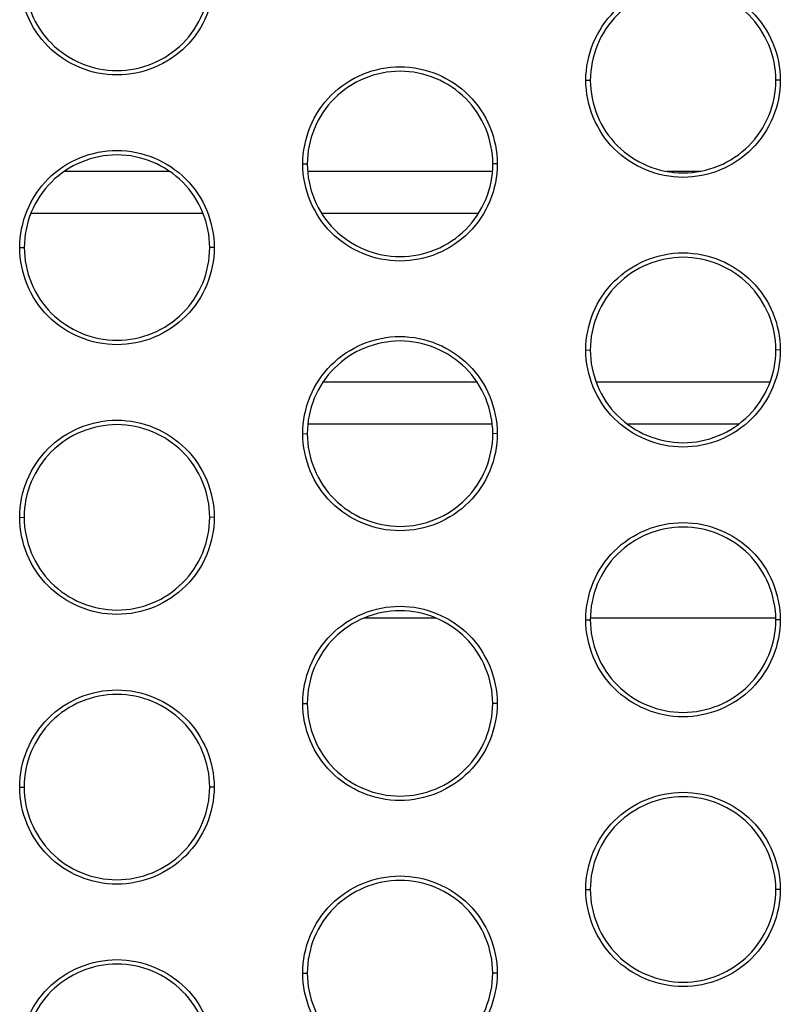
# Model space of a CAD drawing. Units: millimetres. Extents: x -133404 to 19915, y -25149 to -4218.
# Drawn here: x -66378 to -66369, y -9543 to -9532 of the extents above; entities that cross this region are included whole.
import ezdxf

# ---------------------------------------------------------------- set-up
doc = ezdxf.new("R2010")
doc.units = ezdxf.units.MM
doc.header["$LTSCALE"] = 65.395
doc.layers.add('ALDOUS', color=7, linetype='CONTINUOUS')

msp = doc.modelspace()

# ---------------------------------------------------------------- linework, layer by layer
at = {"layer": 'ALDOUS', "color": 7, "linetype": 'Continuous'}
for p, q in [((-66371.68907, -9532.37402), (-66371.63608, -9532.37445)), ((-66371.68907, -9532.37402), (-66371.63608, -9532.37445)), ((-66369.38355, -9532.374), (-66369.43607, -9532.37443)), ((-66369.38355, -9532.374), (-66369.43607, -9532.37443)), ((-66375.04537, -9533.36663), (-66374.99237, -9533.36707)), ((-66375.04537, -9533.36663), (-66374.99237, -9533.36707)), ((-66372.73984, -9533.36662), (-66372.79236, -9533.36705)), ((-66372.73984, -9533.36662), (-66372.79236, -9533.36705)), ((-66377.86958, -9533.45368), (-66376.62958, -9533.45368)), ((-66377.86958, -9533.45368), (-66376.62958, -9533.45368)), ((-66374.98635, -9533.45368), (-66372.79876, -9533.45368)), ((-66374.98635, -9533.45368), (-66372.79876, -9533.45368)), ((-66370.73374, -9533.45368), (-66370.32737, -9533.45368)), ((-66370.73374, -9533.45368), (-66370.32737, -9533.45368)), ((-66376.22886, -9533.95368), (-66378.27043, -9533.95368)), ((-66376.22886, -9533.95368), (-66378.27043, -9533.95368)), ((-66372.96424, -9533.95368), (-66374.81991, -9533.95368)), ((-66372.96424, -9533.95368), (-66374.81991, -9533.95368)), ((-66378.40167, -9534.35925), (-66378.34867, -9534.35968)), ((-66378.40167, -9534.35925), (-66378.34867, -9534.35968)), ((-66376.09614, -9534.35923), (-66376.14866, -9534.35966)), ((-66376.09614, -9534.35923), (-66376.14866, -9534.35966)), ((-66371.68944, -9535.57402), (-66371.63645, -9535.57445)), ((-66371.68944, -9535.57402), (-66371.63645, -9535.57445)), ((-66369.38392, -9535.574), (-66369.43644, -9535.57443)), ((-66369.38392, -9535.574), (-66369.43644, -9535.57443)), ((-66374.80394, -9535.95368), (-66372.98348, -9535.95368)), ((-66374.80394, -9535.95368), (-66372.98348, -9535.95368)), ((-66371.56546, -9535.95368), (-66369.50581, -9535.95368)), ((-66371.56546, -9535.95368), (-66369.50581, -9535.95368)), ((-66372.80064, -9536.45368), (-66374.98438, -9536.45368)), ((-66372.80064, -9536.45368), (-66374.98438, -9536.45368)), ((-66369.87955, -9536.45368), (-66371.19472, -9536.45368)), ((-66369.87955, -9536.45368), (-66371.19472, -9536.45368)), ((-66375.04574, -9536.56663), (-66374.99274, -9536.56707)), ((-66375.04574, -9536.56663), (-66374.99274, -9536.56707)), ((-66372.74022, -9536.56661), (-66372.79273, -9536.56705)), ((-66372.74022, -9536.56661), (-66372.79273, -9536.56705)), ((-66378.40204, -9537.55925), (-66378.34904, -9537.55968)), ((-66378.40204, -9537.55925), (-66378.34904, -9537.55968)), ((-66376.09651, -9537.55923), (-66376.14903, -9537.55966)), ((-66376.09651, -9537.55923), (-66376.14903, -9537.55966)), ((-66374.31277, -9538.75368), (-66373.47367, -9538.75368)), ((-66374.31277, -9538.75368), (-66373.47367, -9538.75368)), ((-66371.68981, -9538.77402), (-66371.63682, -9538.77445)), ((-66371.68981, -9538.77402), (-66371.63682, -9538.77445)), ((-66371.63682, -9538.75368), (-66369.43681, -9538.75368)), ((-66371.63682, -9538.75368), (-66369.43681, -9538.75368)), ((-66369.38429, -9538.774), (-66369.43681, -9538.77443)), ((-66369.38429, -9538.774), (-66369.43681, -9538.77443)), ((-66375.04611, -9539.76663), (-66374.99311, -9539.76707)), ((-66375.04611, -9539.76663), (-66374.99311, -9539.76707)), ((-66372.74059, -9539.76661), (-66372.7931, -9539.76705)), ((-66372.74059, -9539.76661), (-66372.7931, -9539.76705)), ((-66378.40241, -9540.75925), (-66378.34941, -9540.75968)), ((-66378.40241, -9540.75925), (-66378.34941, -9540.75968)), ((-66376.09688, -9540.75923), (-66376.1494, -9540.75966)), ((-66376.09688, -9540.75923), (-66376.1494, -9540.75966)), ((-66371.68974, -9541.97401), (-66371.63675, -9541.97445)), ((-66371.68974, -9541.97401), (-66371.63675, -9541.97445)), ((-66369.38422, -9541.974), (-66369.43674, -9541.97443)), ((-66369.38422, -9541.974), (-66369.43674, -9541.97443)), ((-66375.04604, -9542.96663), (-66374.99304, -9542.96707)), ((-66375.04604, -9542.96663), (-66374.99304, -9542.96707)), ((-66372.74051, -9542.96661), (-66372.79303, -9542.96705)), ((-66372.74051, -9542.96661), (-66372.79303, -9542.96705))]:
    msp.add_line(p, q, dxfattribs=at)
for points, knots in [([(-66376.09577, -9531.15923), (-66376.09577, -9531.30891), (-66376.15634, -9531.61144), (-66376.41148, -9531.99546), (-66376.7965, -9532.25083), (-66377.2496, -9532.34225), (-66377.70203, -9532.24979), (-66378.0861, -9531.99442), (-66378.33982, -9531.61065), (-66378.40129, -9531.30881), (-66378.4013, -9531.15925)], [0, 0, 0, 0, 0.12484721, 0.24985078, 0.37509352, 0.50038718, 0.62556384, 0.75051473, 0.8752491, 1, 1, 1, 1]), ([(-66376.09577, -9531.15923), (-66376.09577, -9531.30891), (-66376.15634, -9531.61144), (-66376.41148, -9531.99546), (-66376.7965, -9532.25083), (-66377.2496, -9532.34225), (-66377.70203, -9532.24979), (-66378.0861, -9531.99442), (-66378.33982, -9531.61065), (-66378.40129, -9531.30881), (-66378.4013, -9531.15925)], [0, 0, 0, 0, 0.12484721, 0.24985078, 0.37509352, 0.50038718, 0.62556384, 0.75051473, 0.8752491, 1, 1, 1, 1]), ([(-66378.3483, -9531.15968), (-66378.3483, -9531.30239), (-66378.28963, -9531.59041), (-66378.04757, -9531.95663), (-66377.68107, -9532.20029), (-66377.24936, -9532.28854), (-66376.81698, -9532.20133), (-66376.44957, -9531.95765), (-66376.20609, -9531.59119), (-66376.14829, -9531.30249), (-66376.14829, -9531.15966)], [0, 0, 0, 0, 0.12474718, 0.24947597, 0.37442382, 0.49959911, 0.62489209, 0.75013921, 0.87514983, 1, 1, 1, 1]), ([(-66378.3483, -9531.15968), (-66378.3483, -9531.30239), (-66378.28963, -9531.59041), (-66378.04757, -9531.95663), (-66377.68107, -9532.20029), (-66377.24936, -9532.28854), (-66376.81698, -9532.20133), (-66376.44957, -9531.95765), (-66376.20609, -9531.59119), (-66376.14829, -9531.30249), (-66376.14829, -9531.15966)], [0, 0, 0, 0, 0.12474718, 0.24947597, 0.37442382, 0.49959911, 0.62489209, 0.75013921, 0.87514983, 1, 1, 1, 1]), ([(-66371.68907, -9532.37402), (-66371.68907, -9532.22434), (-66371.62864, -9531.92178), (-66371.37335, -9531.53785), (-66370.98843, -9531.2824), (-66370.53532, -9531.191), (-66370.0829, -9531.28343), (-66369.69877, -9531.53877), (-66369.44516, -9531.92261), (-66369.38355, -9532.22443), (-66369.38355, -9532.374)], [0, 0, 0, 0, 0.12484587, 0.2498464, 0.37508435, 0.50037424, 0.6255499, 0.75050415, 0.87524356, 1, 1, 1, 1]), ([(-66371.68907, -9532.37402), (-66371.68907, -9532.22434), (-66371.62864, -9531.92178), (-66371.37335, -9531.53785), (-66370.98843, -9531.2824), (-66370.53532, -9531.191), (-66370.0829, -9531.28343), (-66369.69877, -9531.53877), (-66369.44516, -9531.92261), (-66369.38355, -9532.22443), (-66369.38355, -9532.374)], [0, 0, 0, 0, 0.12484587, 0.2498464, 0.37508435, 0.50037424, 0.6255499, 0.75050415, 0.87524356, 1, 1, 1, 1]), ([(-66369.43607, -9532.37443), (-66369.43607, -9532.23171), (-66369.49486, -9531.94372), (-66369.73681, -9531.57743), (-66370.10337, -9531.33381), (-66370.53507, -9531.24558), (-66370.96746, -9531.33277), (-66371.33479, -9531.57652), (-66371.57841, -9531.94289), (-66371.63608, -9532.23162), (-66371.63608, -9532.37445)], [0, 0, 0, 0, 0.12475093, 0.24948337, 0.37443471, 0.49960993, 0.6248998, 0.7501421, 0.87514974, 1, 1, 1, 1]), ([(-66369.43607, -9532.37443), (-66369.43607, -9532.23171), (-66369.49486, -9531.94372), (-66369.73681, -9531.57743), (-66370.10337, -9531.33381), (-66370.53507, -9531.24558), (-66370.96746, -9531.33277), (-66371.33479, -9531.57652), (-66371.57841, -9531.94289), (-66371.63608, -9532.23162), (-66371.63608, -9532.37445)], [0, 0, 0, 0, 0.12475093, 0.24948337, 0.37443471, 0.49960993, 0.6248998, 0.7501421, 0.87514974, 1, 1, 1, 1]), ([(-66375.04537, -9533.36663), (-66375.04537, -9533.21696), (-66374.98494, -9532.91439), (-66374.72965, -9532.53046), (-66374.34472, -9532.27501), (-66373.8916, -9532.18362), (-66373.43919, -9532.27605), (-66373.05506, -9532.53139), (-66372.80145, -9532.91523), (-66372.73985, -9533.21705), (-66372.73984, -9533.36662)], [0, 0, 0, 0, 0.12484566, 0.24984737, 0.37508732, 0.50037881, 0.62555459, 0.75050757, 0.87524508, 1, 1, 1, 1]), ([(-66375.04537, -9533.36663), (-66375.04537, -9533.21696), (-66374.98494, -9532.91439), (-66374.72965, -9532.53046), (-66374.34472, -9532.27501), (-66373.8916, -9532.18362), (-66373.43919, -9532.27605), (-66373.05506, -9532.53139), (-66372.80145, -9532.91523), (-66372.73985, -9533.21705), (-66372.73984, -9533.36662)], [0, 0, 0, 0, 0.12484566, 0.24984737, 0.37508732, 0.50037881, 0.62555459, 0.75050757, 0.87524508, 1, 1, 1, 1]), ([(-66372.79236, -9533.36705), (-66372.79236, -9533.22433), (-66372.85116, -9532.93635), (-66373.0931, -9532.57006), (-66373.45966, -9532.32643), (-66373.89135, -9532.2382), (-66374.32375, -9532.32538), (-66374.69108, -9532.56913), (-66374.9347, -9532.9355), (-66374.99238, -9533.22424), (-66374.99237, -9533.36707)], [0, 0, 0, 0, 0.12474938, 0.24947996, 0.37443007, 0.4996054, 0.62489683, 0.75014111, 0.87514995, 1, 1, 1, 1]), ([(-66372.79236, -9533.36705), (-66372.79236, -9533.22433), (-66372.85116, -9532.93635), (-66373.0931, -9532.57006), (-66373.45966, -9532.32643), (-66373.89135, -9532.2382), (-66374.32375, -9532.32538), (-66374.69108, -9532.56913), (-66374.9347, -9532.9355), (-66374.99238, -9533.22424), (-66374.99237, -9533.36707)], [0, 0, 0, 0, 0.12474938, 0.24947996, 0.37443007, 0.4996054, 0.62489683, 0.75014111, 0.87514995, 1, 1, 1, 1]), ([(-66369.38355, -9532.374), (-66369.38355, -9532.52367), (-66369.44398, -9532.82624), (-66369.69927, -9533.21017), (-66370.08419, -9533.46561), (-66370.53731, -9533.55701), (-66370.98973, -9533.46457), (-66371.37386, -9533.20924), (-66371.62746, -9532.8254), (-66371.68906, -9532.52358), (-66371.68907, -9532.37402)], [0, 0, 0, 0, 0.12484761, 0.24984858, 0.37508685, 0.50037748, 0.62555377, 0.75050786, 0.87524574, 1, 1, 1, 1]), ([(-66369.38355, -9532.374), (-66369.38355, -9532.52367), (-66369.44398, -9532.82624), (-66369.69927, -9533.21017), (-66370.08419, -9533.46561), (-66370.53731, -9533.55701), (-66370.98973, -9533.46457), (-66371.37386, -9533.20924), (-66371.62746, -9532.8254), (-66371.68906, -9532.52358), (-66371.68907, -9532.37402)], [0, 0, 0, 0, 0.12484761, 0.24984858, 0.37508685, 0.50037748, 0.62555377, 0.75050786, 0.87524574, 1, 1, 1, 1]), ([(-66371.63608, -9532.37445), (-66371.63607, -9532.51716), (-66371.57728, -9532.80515), (-66371.33534, -9533.17145), (-66370.96877, -9533.41508), (-66370.53708, -9533.50331), (-66370.10469, -9533.41612), (-66369.73736, -9533.17236), (-66369.49374, -9532.80599), (-66369.43606, -9532.51726), (-66369.43607, -9532.37443)], [0, 0, 0, 0, 0.12475042, 0.24948288, 0.37443411, 0.49960898, 0.62489878, 0.75014132, 0.87514938, 1, 1, 1, 1]), ([(-66371.63608, -9532.37445), (-66371.63607, -9532.51716), (-66371.57728, -9532.80515), (-66371.33534, -9533.17145), (-66370.96877, -9533.41508), (-66370.53708, -9533.50331), (-66370.10469, -9533.41612), (-66369.73736, -9533.17236), (-66369.49374, -9532.80599), (-66369.43606, -9532.51726), (-66369.43607, -9532.37443)], [0, 0, 0, 0, 0.12475042, 0.24948288, 0.37443411, 0.49960898, 0.62489878, 0.75014132, 0.87514938, 1, 1, 1, 1]), ([(-66378.40167, -9534.35925), (-66378.40167, -9534.20958), (-66378.34124, -9533.90701), (-66378.08594, -9533.52308), (-66377.70101, -9533.26762), (-66377.24788, -9533.17623), (-66376.79547, -9533.26867), (-66376.41135, -9533.52402), (-66376.15775, -9533.90785), (-66376.09614, -9534.20967), (-66376.09614, -9534.35923)], [0, 0, 0, 0, 0.12484524, 0.24984787, 0.37508962, 0.5003827, 0.62555881, 0.75051081, 0.87524662, 1, 1, 1, 1]), ([(-66378.40167, -9534.35925), (-66378.40167, -9534.20958), (-66378.34124, -9533.90701), (-66378.08594, -9533.52308), (-66377.70101, -9533.26762), (-66377.24788, -9533.17623), (-66376.79547, -9533.26867), (-66376.41135, -9533.52402), (-66376.15775, -9533.90785), (-66376.09614, -9534.20967), (-66376.09614, -9534.35923)], [0, 0, 0, 0, 0.12484524, 0.24984787, 0.37508962, 0.5003827, 0.62555881, 0.75051081, 0.87524662, 1, 1, 1, 1]), ([(-66376.14866, -9534.35966), (-66376.14866, -9534.21695), (-66376.20745, -9533.92897), (-66376.44939, -9533.56269), (-66376.81594, -9533.31905), (-66377.24764, -9533.23081), (-66377.68004, -9533.31799), (-66378.04738, -9533.56174), (-66378.291, -9533.92812), (-66378.34867, -9534.21685), (-66378.34867, -9534.35968)], [0, 0, 0, 0, 0.12474781, 0.24947674, 0.37442591, 0.49960156, 0.62489452, 0.75014059, 0.87515037, 1, 1, 1, 1]), ([(-66376.14866, -9534.35966), (-66376.14866, -9534.21695), (-66376.20745, -9533.92897), (-66376.44939, -9533.56269), (-66376.81594, -9533.31905), (-66377.24764, -9533.23081), (-66377.68004, -9533.31799), (-66378.04738, -9533.56174), (-66378.291, -9533.92812), (-66378.34867, -9534.21685), (-66378.34867, -9534.35968)], [0, 0, 0, 0, 0.12474781, 0.24947674, 0.37442591, 0.49960156, 0.62489452, 0.75014059, 0.87515037, 1, 1, 1, 1]), ([(-66372.73984, -9533.36662), (-66372.73984, -9533.51629), (-66372.80028, -9533.81886), (-66373.05557, -9534.20279), (-66373.4405, -9534.45824), (-66373.89362, -9534.54963), (-66374.34604, -9534.45718), (-66374.73017, -9534.20185), (-66374.98376, -9533.81801), (-66375.04536, -9533.51619), (-66375.04537, -9533.36663)], [0, 0, 0, 0, 0.12484735, 0.24984953, 0.3750898, 0.50038196, 0.62555834, 0.75051122, 0.87524729, 1, 1, 1, 1]), ([(-66372.73984, -9533.36662), (-66372.73984, -9533.51629), (-66372.80028, -9533.81886), (-66373.05557, -9534.20279), (-66373.4405, -9534.45824), (-66373.89362, -9534.54963), (-66374.34604, -9534.45718), (-66374.73017, -9534.20185), (-66374.98376, -9533.81801), (-66375.04536, -9533.51619), (-66375.04537, -9533.36663)], [0, 0, 0, 0, 0.12484735, 0.24984953, 0.3750898, 0.50038196, 0.62555834, 0.75051122, 0.87524729, 1, 1, 1, 1]), ([(-66374.99237, -9533.36707), (-66374.99237, -9533.50978), (-66374.93358, -9533.79776), (-66374.69164, -9534.16405), (-66374.32508, -9534.40769), (-66373.89339, -9534.49592), (-66373.46099, -9534.40874), (-66373.09366, -9534.16498), (-66372.85004, -9533.79861), (-66372.79236, -9533.50987), (-66372.79236, -9533.36705)], [0, 0, 0, 0, 0.12474891, 0.2494795, 0.37442948, 0.49960445, 0.62489584, 0.75014041, 0.87514965, 1, 1, 1, 1]), ([(-66374.99237, -9533.36707), (-66374.99237, -9533.50978), (-66374.93358, -9533.79776), (-66374.69164, -9534.16405), (-66374.32508, -9534.40769), (-66373.89339, -9534.49592), (-66373.46099, -9534.40874), (-66373.09366, -9534.16498), (-66372.85004, -9533.79861), (-66372.79236, -9533.50987), (-66372.79236, -9533.36705)], [0, 0, 0, 0, 0.12474891, 0.2494795, 0.37442948, 0.49960445, 0.62489584, 0.75014041, 0.87514965, 1, 1, 1, 1]), ([(-66376.09614, -9534.35923), (-66376.09614, -9534.50891), (-66376.15671, -9534.81144), (-66376.41185, -9535.19546), (-66376.79686, -9535.45083), (-66377.24996, -9535.54225), (-66377.70239, -9535.44979), (-66378.08647, -9535.19442), (-66378.34019, -9534.81065), (-66378.40166, -9534.50881), (-66378.40167, -9534.35925)], [0, 0, 0, 0, 0.12484651, 0.24984929, 0.37509141, 0.50038495, 0.62556228, 0.75051419, 0.87524918, 1, 1, 1, 1]), ([(-66376.09614, -9534.35923), (-66376.09614, -9534.50891), (-66376.15671, -9534.81144), (-66376.41185, -9535.19546), (-66376.79686, -9535.45083), (-66377.24996, -9535.54225), (-66377.70239, -9535.44979), (-66378.08647, -9535.19442), (-66378.34019, -9534.81065), (-66378.40166, -9534.50881), (-66378.40167, -9534.35925)], [0, 0, 0, 0, 0.12484651, 0.24984929, 0.37509141, 0.50038495, 0.62556228, 0.75051419, 0.87524918, 1, 1, 1, 1]), ([(-66378.34867, -9534.35968), (-66378.34867, -9534.50239), (-66378.29, -9534.79041), (-66378.04794, -9535.15663), (-66377.68144, -9535.40029), (-66377.24973, -9535.48854), (-66376.81735, -9535.40133), (-66376.44994, -9535.15764), (-66376.20646, -9534.79119), (-66376.14866, -9534.50249), (-66376.14866, -9534.35966)], [0, 0, 0, 0, 0.1247471, 0.24947651, 0.37442537, 0.49960134, 0.62489419, 0.7501407, 0.87515054, 1, 1, 1, 1]), ([(-66378.34867, -9534.35968), (-66378.34867, -9534.50239), (-66378.29, -9534.79041), (-66378.04794, -9535.15663), (-66377.68144, -9535.40029), (-66377.24973, -9535.48854), (-66376.81735, -9535.40133), (-66376.44994, -9535.15764), (-66376.20646, -9534.79119), (-66376.14866, -9534.50249), (-66376.14866, -9534.35966)], [0, 0, 0, 0, 0.1247471, 0.24947651, 0.37442537, 0.49960134, 0.62489419, 0.7501407, 0.87515054, 1, 1, 1, 1]), ([(-66371.68944, -9535.57402), (-66371.68944, -9535.42434), (-66371.62901, -9535.12178), (-66371.37372, -9534.73786), (-66370.98881, -9534.4824), (-66370.5357, -9534.391), (-66370.08328, -9534.48343), (-66369.69914, -9534.73877), (-66369.44553, -9535.12261), (-66369.38392, -9535.42443), (-66369.38392, -9535.574)], [0, 0, 0, 0, 0.12484522, 0.24984501, 0.37508239, 0.50037216, 0.62554845, 0.75050364, 0.87524364, 1, 1, 1, 1]), ([(-66371.68944, -9535.57402), (-66371.68944, -9535.42434), (-66371.62901, -9535.12178), (-66371.37372, -9534.73786), (-66370.98881, -9534.4824), (-66370.5357, -9534.391), (-66370.08328, -9534.48343), (-66369.69914, -9534.73877), (-66369.44553, -9535.12261), (-66369.38392, -9535.42443), (-66369.38392, -9535.574)], [0, 0, 0, 0, 0.12484522, 0.24984501, 0.37508239, 0.50037216, 0.62554845, 0.75050364, 0.87524364, 1, 1, 1, 1]), ([(-66369.43644, -9535.57443), (-66369.43644, -9535.43171), (-66369.49523, -9535.14372), (-66369.73718, -9534.77743), (-66370.10375, -9534.53381), (-66370.53545, -9534.44558), (-66370.96784, -9534.53277), (-66371.33516, -9534.77652), (-66371.57878, -9535.14289), (-66371.63645, -9535.43162), (-66371.63645, -9535.57445)], [0, 0, 0, 0, 0.12475085, 0.24948388, 0.37443617, 0.49961202, 0.62490176, 0.75014348, 0.87515039, 1, 1, 1, 1]), ([(-66369.43644, -9535.57443), (-66369.43644, -9535.43171), (-66369.49523, -9535.14372), (-66369.73718, -9534.77743), (-66370.10375, -9534.53381), (-66370.53545, -9534.44558), (-66370.96784, -9534.53277), (-66371.33516, -9534.77652), (-66371.57878, -9535.14289), (-66371.63645, -9535.43162), (-66371.63645, -9535.57445)], [0, 0, 0, 0, 0.12475085, 0.24948388, 0.37443617, 0.49961202, 0.62490176, 0.75014348, 0.87515039, 1, 1, 1, 1]), ([(-66375.04574, -9536.56663), (-66375.04574, -9536.41696), (-66374.98531, -9536.11439), (-66374.73002, -9535.73047), (-66374.3451, -9535.47501), (-66373.89198, -9535.38362), (-66373.43956, -9535.47605), (-66373.05543, -9535.73139), (-66372.80182, -9536.11523), (-66372.74022, -9536.41705), (-66372.74022, -9536.56661)], [0, 0, 0, 0, 0.12484498, 0.24984592, 0.37508527, 0.50037666, 0.62555309, 0.75050704, 0.87524516, 1, 1, 1, 1]), ([(-66375.04574, -9536.56663), (-66375.04574, -9536.41696), (-66374.98531, -9536.11439), (-66374.73002, -9535.73047), (-66374.3451, -9535.47501), (-66373.89198, -9535.38362), (-66373.43956, -9535.47605), (-66373.05543, -9535.73139), (-66372.80182, -9536.11523), (-66372.74022, -9536.41705), (-66372.74022, -9536.56661)], [0, 0, 0, 0, 0.12484498, 0.24984592, 0.37508527, 0.50037666, 0.62555309, 0.75050704, 0.87524516, 1, 1, 1, 1]), ([(-66372.79273, -9536.56705), (-66372.79274, -9536.42433), (-66372.85153, -9536.13634), (-66373.09347, -9535.77006), (-66373.46003, -9535.52643), (-66373.89173, -9535.4382), (-66374.32413, -9535.52538), (-66374.69146, -9535.76913), (-66374.93508, -9536.13551), (-66374.99275, -9536.42424), (-66374.99274, -9536.56706)], [0, 0, 0, 0, 0.1247493, 0.24948049, 0.37443158, 0.49960757, 0.62489887, 0.75014255, 0.87515062, 1, 1, 1, 1]), ([(-66372.79273, -9536.56705), (-66372.79274, -9536.42433), (-66372.85153, -9536.13634), (-66373.09347, -9535.77006), (-66373.46003, -9535.52643), (-66373.89173, -9535.4382), (-66374.32413, -9535.52538), (-66374.69146, -9535.76913), (-66374.93508, -9536.13551), (-66374.99275, -9536.42424), (-66374.99274, -9536.56706)], [0, 0, 0, 0, 0.1247493, 0.24948049, 0.37443158, 0.49960757, 0.62489887, 0.75014255, 0.87515062, 1, 1, 1, 1]), ([(-66369.38392, -9535.574), (-66369.38392, -9535.72367), (-66369.44435, -9536.02624), (-66369.69964, -9536.41017), (-66370.08456, -9536.66561), (-66370.53767, -9536.75701), (-66370.99009, -9536.66457), (-66371.37423, -9536.40924), (-66371.62783, -9536.0254), (-66371.68944, -9535.72358), (-66371.68944, -9535.57402)], [0, 0, 0, 0, 0.12484695, 0.24984718, 0.37508489, 0.50037539, 0.62555231, 0.75050734, 0.87524582, 1, 1, 1, 1]), ([(-66369.38392, -9535.574), (-66369.38392, -9535.72367), (-66369.44435, -9536.02624), (-66369.69964, -9536.41017), (-66370.08456, -9536.66561), (-66370.53767, -9536.75701), (-66370.99009, -9536.66457), (-66371.37423, -9536.40924), (-66371.62783, -9536.0254), (-66371.68944, -9535.72358), (-66371.68944, -9535.57402)], [0, 0, 0, 0, 0.12484695, 0.24984718, 0.37508489, 0.50037539, 0.62555231, 0.75050734, 0.87524582, 1, 1, 1, 1]), ([(-66371.63645, -9535.57445), (-66371.63645, -9535.71716), (-66371.57765, -9536.00515), (-66371.33571, -9536.37145), (-66370.96914, -9536.61508), (-66370.53744, -9536.70331), (-66370.10505, -9536.61611), (-66369.73773, -9536.37236), (-66369.49411, -9536.00599), (-66369.43643, -9535.71726), (-66369.43644, -9535.57443)], [0, 0, 0, 0, 0.12475035, 0.24948339, 0.37443557, 0.49961107, 0.62490074, 0.75014271, 0.87515003, 1, 1, 1, 1]), ([(-66371.63645, -9535.57445), (-66371.63645, -9535.71716), (-66371.57765, -9536.00515), (-66371.33571, -9536.37145), (-66370.96914, -9536.61508), (-66370.53744, -9536.70331), (-66370.10505, -9536.61611), (-66369.73773, -9536.37236), (-66369.49411, -9536.00599), (-66369.43643, -9535.71726), (-66369.43644, -9535.57443)], [0, 0, 0, 0, 0.12475035, 0.24948339, 0.37443557, 0.49961107, 0.62490074, 0.75014271, 0.87515003, 1, 1, 1, 1]), ([(-66378.40204, -9537.55925), (-66378.40204, -9537.40958), (-66378.34161, -9537.10701), (-66378.08632, -9536.72308), (-66377.70139, -9536.46762), (-66377.24826, -9536.37623), (-66376.79584, -9536.46867), (-66376.41172, -9536.72402), (-66376.15812, -9537.10785), (-66376.09652, -9537.40967), (-66376.09651, -9537.55923)], [0, 0, 0, 0, 0.12484453, 0.24984636, 0.3750875, 0.50038047, 0.62555726, 0.75051027, 0.8752467, 1, 1, 1, 1]), ([(-66378.40204, -9537.55925), (-66378.40204, -9537.40958), (-66378.34161, -9537.10701), (-66378.08632, -9536.72308), (-66377.70139, -9536.46762), (-66377.24826, -9536.37623), (-66376.79584, -9536.46867), (-66376.41172, -9536.72402), (-66376.15812, -9537.10785), (-66376.09652, -9537.40967), (-66376.09651, -9537.55923)], [0, 0, 0, 0, 0.12484453, 0.24984636, 0.3750875, 0.50038047, 0.62555726, 0.75051027, 0.8752467, 1, 1, 1, 1]), ([(-66376.14903, -9537.55966), (-66376.14903, -9537.41695), (-66376.20782, -9537.12897), (-66376.44976, -9536.76268), (-66376.81632, -9536.51905), (-66377.24801, -9536.43081), (-66377.68042, -9536.51799), (-66378.04775, -9536.76175), (-66378.29137, -9537.12812), (-66378.34904, -9537.41685), (-66378.34904, -9537.55968)], [0, 0, 0, 0, 0.12474773, 0.24947728, 0.37442747, 0.4996038, 0.62489664, 0.75014208, 0.87515107, 1, 1, 1, 1]), ([(-66376.14903, -9537.55966), (-66376.14903, -9537.41695), (-66376.20782, -9537.12897), (-66376.44976, -9536.76268), (-66376.81632, -9536.51905), (-66377.24801, -9536.43081), (-66377.68042, -9536.51799), (-66378.04775, -9536.76175), (-66378.29137, -9537.12812), (-66378.34904, -9537.41685), (-66378.34904, -9537.55968)], [0, 0, 0, 0, 0.12474773, 0.24947728, 0.37442747, 0.4996038, 0.62489664, 0.75014208, 0.87515107, 1, 1, 1, 1]), ([(-66372.74022, -9536.56661), (-66372.74021, -9536.71629), (-66372.80065, -9537.01886), (-66373.05594, -9537.40279), (-66373.44087, -9537.65823), (-66373.89399, -9537.74963), (-66374.3464, -9537.65719), (-66374.73054, -9537.40185), (-66374.98413, -9537.01801), (-66375.04573, -9536.71619), (-66375.04574, -9536.56663)], [0, 0, 0, 0, 0.12484667, 0.24984808, 0.37508776, 0.5003798, 0.62555682, 0.75051069, 0.87524736, 1, 1, 1, 1]), ([(-66372.74022, -9536.56661), (-66372.74021, -9536.71629), (-66372.80065, -9537.01886), (-66373.05594, -9537.40279), (-66373.44087, -9537.65823), (-66373.89399, -9537.74963), (-66374.3464, -9537.65719), (-66374.73054, -9537.40185), (-66374.98413, -9537.01801), (-66375.04573, -9536.71619), (-66375.04574, -9536.56663)], [0, 0, 0, 0, 0.12484667, 0.24984808, 0.37508776, 0.5003798, 0.62555682, 0.75051069, 0.87524736, 1, 1, 1, 1]), ([(-66374.99274, -9536.56706), (-66374.99274, -9536.70978), (-66374.93395, -9536.99776), (-66374.69201, -9537.36406), (-66374.32545, -9537.60769), (-66373.89375, -9537.69592), (-66373.46136, -9537.60873), (-66373.09403, -9537.36498), (-66372.85041, -9536.99861), (-66372.79273, -9536.70987), (-66372.79273, -9536.56705)], [0, 0, 0, 0, 0.12474884, 0.24948003, 0.37443099, 0.49960662, 0.62489788, 0.75014185, 0.87515033, 1, 1, 1, 1]), ([(-66374.99274, -9536.56706), (-66374.99274, -9536.70978), (-66374.93395, -9536.99776), (-66374.69201, -9537.36406), (-66374.32545, -9537.60769), (-66373.89375, -9537.69592), (-66373.46136, -9537.60873), (-66373.09403, -9537.36498), (-66372.85041, -9536.99861), (-66372.79273, -9536.70987), (-66372.79273, -9536.56705)], [0, 0, 0, 0, 0.12474884, 0.24948003, 0.37443099, 0.49960662, 0.62489788, 0.75014185, 0.87515033, 1, 1, 1, 1]), ([(-66376.09651, -9537.55923), (-66376.09651, -9537.7089), (-66376.15695, -9538.01147), (-66376.41223, -9538.39541), (-66376.79717, -9538.65085), (-66377.2503, -9538.74225), (-66377.70271, -9538.6498), (-66378.08684, -9538.39446), (-66378.34043, -9538.01062), (-66378.40203, -9537.70881), (-66378.40204, -9537.55925)], [0, 0, 0, 0, 0.12484617, 0.24984851, 0.37508996, 0.50038352, 0.62556086, 0.75051385, 0.87524892, 1, 1, 1, 1]), ([(-66376.09651, -9537.55923), (-66376.09651, -9537.7089), (-66376.15695, -9538.01147), (-66376.41223, -9538.39541), (-66376.79717, -9538.65085), (-66377.2503, -9538.74225), (-66377.70271, -9538.6498), (-66378.08684, -9538.39446), (-66378.34043, -9538.01062), (-66378.40203, -9537.70881), (-66378.40204, -9537.55925)], [0, 0, 0, 0, 0.12484617, 0.24984851, 0.37508996, 0.50038352, 0.62556086, 0.75051385, 0.87524892, 1, 1, 1, 1]), ([(-66378.34904, -9537.55968), (-66378.34904, -9537.70239), (-66378.29025, -9537.99038), (-66378.04831, -9538.35666), (-66377.68176, -9538.6003), (-66377.25006, -9538.68854), (-66376.81766, -9538.60135), (-66376.45032, -9538.3576), (-66376.2067, -9537.99122), (-66376.14903, -9537.70249), (-66376.14903, -9537.55966)], [0, 0, 0, 0, 0.12474731, 0.24947685, 0.3744269, 0.49960285, 0.62489568, 0.75014145, 0.87515084, 1, 1, 1, 1]), ([(-66378.34904, -9537.55968), (-66378.34904, -9537.70239), (-66378.29025, -9537.99038), (-66378.04831, -9538.35666), (-66377.68176, -9538.6003), (-66377.25006, -9538.68854), (-66376.81766, -9538.60135), (-66376.45032, -9538.3576), (-66376.2067, -9537.99122), (-66376.14903, -9537.70249), (-66376.14903, -9537.55966)], [0, 0, 0, 0, 0.12474731, 0.24947685, 0.3744269, 0.49960285, 0.62489568, 0.75014145, 0.87515084, 1, 1, 1, 1]), ([(-66371.68981, -9538.77402), (-66371.68981, -9538.62434), (-66371.62938, -9538.32178), (-66371.3741, -9537.93786), (-66370.98919, -9537.6824), (-66370.53607, -9537.591), (-66370.08365, -9537.68343), (-66369.69951, -9537.93876), (-66369.4459, -9538.32261), (-66369.38429, -9538.62443), (-66369.38429, -9538.774)], [0, 0, 0, 0, 0.12484456, 0.24984361, 0.37508042, 0.50037008, 0.62554699, 0.75050313, 0.87524371, 1, 1, 1, 1]), ([(-66371.68981, -9538.77402), (-66371.68981, -9538.62434), (-66371.62938, -9538.32178), (-66371.3741, -9537.93786), (-66370.98919, -9537.6824), (-66370.53607, -9537.591), (-66370.08365, -9537.68343), (-66369.69951, -9537.93876), (-66369.4459, -9538.32261), (-66369.38429, -9538.62443), (-66369.38429, -9538.774)], [0, 0, 0, 0, 0.12484456, 0.24984361, 0.37508042, 0.50037008, 0.62554699, 0.75050313, 0.87524371, 1, 1, 1, 1]), ([(-66369.43681, -9538.77443), (-66369.43681, -9538.63171), (-66369.49561, -9538.34372), (-66369.73756, -9537.97743), (-66370.10413, -9537.7338), (-66370.53583, -9537.64558), (-66370.96821, -9537.73277), (-66371.33554, -9537.97652), (-66371.57915, -9538.34289), (-66371.63682, -9538.63162), (-66371.63682, -9538.77445)], [0, 0, 0, 0, 0.12475077, 0.24948439, 0.37443764, 0.49961411, 0.62490373, 0.75014487, 0.87515104, 1, 1, 1, 1]), ([(-66369.43681, -9538.77443), (-66369.43681, -9538.63171), (-66369.49561, -9538.34372), (-66369.73756, -9537.97743), (-66370.10413, -9537.7338), (-66370.53583, -9537.64558), (-66370.96821, -9537.73277), (-66371.33554, -9537.97652), (-66371.57915, -9538.34289), (-66371.63682, -9538.63162), (-66371.63682, -9538.77445)], [0, 0, 0, 0, 0.12475077, 0.24948439, 0.37443764, 0.49961411, 0.62490373, 0.75014487, 0.87515104, 1, 1, 1, 1]), ([(-66375.04611, -9539.76663), (-66375.04611, -9539.61696), (-66374.98568, -9539.31439), (-66374.7304, -9538.93047), (-66374.34548, -9538.67501), (-66373.89236, -9538.58362), (-66373.43994, -9538.67605), (-66373.0558, -9538.93139), (-66372.80219, -9539.31523), (-66372.74059, -9539.61705), (-66372.74059, -9539.76661)], [0, 0, 0, 0, 0.12484429, 0.24984446, 0.37508322, 0.50037449, 0.62555159, 0.75050652, 0.87524523, 1, 1, 1, 1]), ([(-66375.04611, -9539.76663), (-66375.04611, -9539.61696), (-66374.98568, -9539.31439), (-66374.7304, -9538.93047), (-66374.34548, -9538.67501), (-66373.89236, -9538.58362), (-66373.43994, -9538.67605), (-66373.0558, -9538.93139), (-66372.80219, -9539.31523), (-66372.74059, -9539.61705), (-66372.74059, -9539.76661)], [0, 0, 0, 0, 0.12484429, 0.24984446, 0.37508322, 0.50037449, 0.62555159, 0.75050652, 0.87524523, 1, 1, 1, 1]), ([(-66372.79311, -9539.76704), (-66372.79311, -9539.62433), (-66372.8519, -9539.33634), (-66373.09385, -9538.97005), (-66373.46041, -9538.72643), (-66373.89211, -9538.6382), (-66374.3245, -9538.72539), (-66374.69183, -9538.96914), (-66374.93545, -9539.33551), (-66374.99312, -9539.62424), (-66374.99312, -9539.76706)], [0, 0, 0, 0, 0.12474922, 0.24948102, 0.3744331, 0.49960974, 0.62490091, 0.75014399, 0.8751513, 1, 1, 1, 1]), ([(-66372.79311, -9539.76704), (-66372.79311, -9539.62433), (-66372.8519, -9539.33634), (-66373.09385, -9538.97005), (-66373.46041, -9538.72643), (-66373.89211, -9538.6382), (-66374.3245, -9538.72539), (-66374.69183, -9538.96914), (-66374.93545, -9539.33551), (-66374.99312, -9539.62424), (-66374.99312, -9539.76706)], [0, 0, 0, 0, 0.12474922, 0.24948102, 0.3744331, 0.49960974, 0.62490091, 0.75014399, 0.8751513, 1, 1, 1, 1]), ([(-66369.38429, -9538.774), (-66369.38429, -9538.92367), (-66369.44473, -9539.22624), (-66369.7, -9539.61016), (-66370.08492, -9539.86561), (-66370.53804, -9539.95701), (-66370.99046, -9539.86457), (-66371.3746, -9539.60924), (-66371.6282, -9539.2254), (-66371.68981, -9538.92358), (-66371.68981, -9538.77402)], [0, 0, 0, 0, 0.12484628, 0.24984578, 0.37508292, 0.5003733, 0.62555084, 0.75050682, 0.87524589, 1, 1, 1, 1]), ([(-66369.38429, -9538.774), (-66369.38429, -9538.92367), (-66369.44473, -9539.22624), (-66369.7, -9539.61016), (-66370.08492, -9539.86561), (-66370.53804, -9539.95701), (-66370.99046, -9539.86457), (-66371.3746, -9539.60924), (-66371.6282, -9539.2254), (-66371.68981, -9538.92358), (-66371.68981, -9538.77402)], [0, 0, 0, 0, 0.12484628, 0.24984578, 0.37508292, 0.5003733, 0.62555084, 0.75050682, 0.87524589, 1, 1, 1, 1]), ([(-66371.63682, -9538.77445), (-66371.63682, -9538.91716), (-66371.57802, -9539.20515), (-66371.33608, -9539.57145), (-66370.96951, -9539.81508), (-66370.53781, -9539.9033), (-66370.10542, -9539.81611), (-66369.73809, -9539.57236), (-66369.49448, -9539.20599), (-66369.43681, -9538.91726), (-66369.43681, -9538.77443)], [0, 0, 0, 0, 0.12475028, 0.2494839, 0.37443703, 0.49961316, 0.62490271, 0.7501441, 0.87515069, 1, 1, 1, 1]), ([(-66371.63682, -9538.77445), (-66371.63682, -9538.91716), (-66371.57802, -9539.20515), (-66371.33608, -9539.57145), (-66370.96951, -9539.81508), (-66370.53781, -9539.9033), (-66370.10542, -9539.81611), (-66369.73809, -9539.57236), (-66369.49448, -9539.20599), (-66369.43681, -9538.91726), (-66369.43681, -9538.77443)], [0, 0, 0, 0, 0.12475028, 0.2494839, 0.37443703, 0.49961316, 0.62490271, 0.7501441, 0.87515069, 1, 1, 1, 1]), ([(-66378.40241, -9540.75925), (-66378.40241, -9540.60958), (-66378.34198, -9540.30701), (-66378.08669, -9539.92308), (-66377.70177, -9539.66762), (-66377.24864, -9539.57623), (-66376.79622, -9539.66867), (-66376.41209, -9539.92401), (-66376.15849, -9540.30785), (-66376.09689, -9540.60967), (-66376.09688, -9540.75923)], [0, 0, 0, 0, 0.12484382, 0.24984485, 0.37508537, 0.50037823, 0.6255557, 0.75050972, 0.87524678, 1, 1, 1, 1]), ([(-66378.40241, -9540.75925), (-66378.40241, -9540.60958), (-66378.34198, -9540.30701), (-66378.08669, -9539.92308), (-66377.70177, -9539.66762), (-66377.24864, -9539.57623), (-66376.79622, -9539.66867), (-66376.41209, -9539.92401), (-66376.15849, -9540.30785), (-66376.09689, -9540.60967), (-66376.09688, -9540.75923)], [0, 0, 0, 0, 0.12484382, 0.24984485, 0.37508537, 0.50037823, 0.6255557, 0.75050972, 0.87524678, 1, 1, 1, 1]), ([(-66376.1494, -9540.75966), (-66376.1494, -9540.61695), (-66376.2082, -9540.32897), (-66376.45014, -9539.96268), (-66376.81669, -9539.71905), (-66377.24839, -9539.63081), (-66377.68079, -9539.718), (-66378.04813, -9539.96175), (-66378.29174, -9540.32812), (-66378.34941, -9540.61685), (-66378.34941, -9540.75968)], [0, 0, 0, 0, 0.12474765, 0.24947783, 0.37442904, 0.49960605, 0.62489876, 0.75014357, 0.87515177, 1, 1, 1, 1]), ([(-66376.1494, -9540.75966), (-66376.1494, -9540.61695), (-66376.2082, -9540.32897), (-66376.45014, -9539.96268), (-66376.81669, -9539.71905), (-66377.24839, -9539.63081), (-66377.68079, -9539.718), (-66378.04813, -9539.96175), (-66378.29174, -9540.32812), (-66378.34941, -9540.61685), (-66378.34941, -9540.75968)], [0, 0, 0, 0, 0.12474765, 0.24947783, 0.37442904, 0.49960605, 0.62489876, 0.75014357, 0.87515177, 1, 1, 1, 1]), ([(-66372.74059, -9539.76661), (-66372.74058, -9539.91629), (-66372.80102, -9540.21885), (-66373.0563, -9540.60278), (-66373.44123, -9540.85823), (-66373.89435, -9540.94963), (-66374.34677, -9540.85719), (-66374.73091, -9540.60185), (-66374.9845, -9540.21801), (-66375.0461, -9539.91619), (-66375.04611, -9539.76663)], [0, 0, 0, 0, 0.12484598, 0.24984663, 0.37508571, 0.50037763, 0.6255553, 0.75051015, 0.87524744, 1, 1, 1, 1]), ([(-66372.74059, -9539.76661), (-66372.74058, -9539.91629), (-66372.80102, -9540.21885), (-66373.0563, -9540.60278), (-66373.44123, -9540.85823), (-66373.89435, -9540.94963), (-66374.34677, -9540.85719), (-66374.73091, -9540.60185), (-66374.9845, -9540.21801), (-66375.0461, -9539.91619), (-66375.04611, -9539.76663)], [0, 0, 0, 0, 0.12484598, 0.24984663, 0.37508571, 0.50037763, 0.6255553, 0.75051015, 0.87524744, 1, 1, 1, 1]), ([(-66374.99312, -9539.76706), (-66374.99311, -9539.90978), (-66374.93432, -9540.19776), (-66374.69238, -9540.56406), (-66374.32582, -9540.80769), (-66373.89412, -9540.89592), (-66373.46172, -9540.80873), (-66373.09439, -9540.56498), (-66372.85078, -9540.1986), (-66372.7931, -9539.90987), (-66372.79311, -9539.76704)], [0, 0, 0, 0, 0.12474876, 0.24948056, 0.37443251, 0.49960879, 0.62489993, 0.75014329, 0.87515102, 1, 1, 1, 1]), ([(-66374.99312, -9539.76706), (-66374.99311, -9539.90978), (-66374.93432, -9540.19776), (-66374.69238, -9540.56406), (-66374.32582, -9540.80769), (-66373.89412, -9540.89592), (-66373.46172, -9540.80873), (-66373.09439, -9540.56498), (-66372.85078, -9540.1986), (-66372.7931, -9539.90987), (-66372.79311, -9539.76704)], [0, 0, 0, 0, 0.12474876, 0.24948056, 0.37443251, 0.49960879, 0.62489993, 0.75014329, 0.87515102, 1, 1, 1, 1]), ([(-66376.09688, -9540.75923), (-66376.09688, -9540.9089), (-66376.15744, -9541.21143), (-66376.41258, -9541.59545), (-66376.79759, -9541.85082), (-66377.25069, -9541.94225), (-66377.70312, -9541.84979), (-66378.08721, -9541.59442), (-66378.34093, -9541.21065), (-66378.4024, -9540.90881), (-66378.40241, -9540.75925)], [0, 0, 0, 0, 0.12484509, 0.24984629, 0.37508718, 0.50038048, 0.62555916, 0.75051309, 0.87524935, 1, 1, 1, 1]), ([(-66376.09688, -9540.75923), (-66376.09688, -9540.9089), (-66376.15744, -9541.21143), (-66376.41258, -9541.59545), (-66376.79759, -9541.85082), (-66377.25069, -9541.94225), (-66377.70312, -9541.84979), (-66378.08721, -9541.59442), (-66378.34093, -9541.21065), (-66378.4024, -9540.90881), (-66378.40241, -9540.75925)], [0, 0, 0, 0, 0.12484509, 0.24984629, 0.37508718, 0.50038048, 0.62555916, 0.75051309, 0.87524935, 1, 1, 1, 1]), ([(-66378.34941, -9540.75968), (-66378.34941, -9540.90239), (-66378.29074, -9541.19041), (-66378.04868, -9541.55663), (-66377.68217, -9541.80029), (-66377.25045, -9541.88854), (-66376.81808, -9541.80132), (-66376.45067, -9541.55764), (-66376.2072, -9541.19118), (-66376.1494, -9540.90249), (-66376.1494, -9540.75966)], [0, 0, 0, 0, 0.12474694, 0.2494776, 0.3744285, 0.49960581, 0.62489841, 0.75014368, 0.87515194, 1, 1, 1, 1]), ([(-66378.34941, -9540.75968), (-66378.34941, -9540.90239), (-66378.29074, -9541.19041), (-66378.04868, -9541.55663), (-66377.68217, -9541.80029), (-66377.25045, -9541.88854), (-66376.81808, -9541.80132), (-66376.45067, -9541.55764), (-66376.2072, -9541.19118), (-66376.1494, -9540.90249), (-66376.1494, -9540.75966)], [0, 0, 0, 0, 0.12474694, 0.2494776, 0.3744285, 0.49960581, 0.62489841, 0.75014368, 0.87515194, 1, 1, 1, 1]), ([(-66371.68974, -9541.97401), (-66371.68974, -9541.82434), (-66371.62931, -9541.52178), (-66371.37403, -9541.13786), (-66370.98912, -9540.88241), (-66370.53601, -9540.791), (-66370.08359, -9540.88342), (-66369.69944, -9541.13876), (-66369.44583, -9541.52261), (-66369.38422, -9541.82443), (-66369.38422, -9541.974)], [0, 0, 0, 0, 0.12484389, 0.2498422, 0.37507844, 0.50036799, 0.62554553, 0.75050262, 0.87524378, 1, 1, 1, 1]), ([(-66371.68974, -9541.97401), (-66371.68974, -9541.82434), (-66371.62931, -9541.52178), (-66371.37403, -9541.13786), (-66370.98912, -9540.88241), (-66370.53601, -9540.791), (-66370.08359, -9540.88342), (-66369.69944, -9541.13876), (-66369.44583, -9541.52261), (-66369.38422, -9541.82443), (-66369.38422, -9541.974)], [0, 0, 0, 0, 0.12484389, 0.2498422, 0.37507844, 0.50036799, 0.62554553, 0.75050262, 0.87524378, 1, 1, 1, 1]), ([(-66369.43674, -9541.97443), (-66369.43674, -9541.83171), (-66369.49554, -9541.54372), (-66369.73749, -9541.17743), (-66370.10406, -9540.9338), (-66370.53576, -9540.84558), (-66370.96815, -9540.93278), (-66371.33547, -9541.17652), (-66371.57908, -9541.54289), (-66371.63675, -9541.83162), (-66371.63675, -9541.97445)], [0, 0, 0, 0, 0.1247507, 0.24948491, 0.37443911, 0.49961621, 0.6249057, 0.75014625, 0.8751517, 1, 1, 1, 1]), ([(-66369.43674, -9541.97443), (-66369.43674, -9541.83171), (-66369.49554, -9541.54372), (-66369.73749, -9541.17743), (-66370.10406, -9540.9338), (-66370.53576, -9540.84558), (-66370.96815, -9540.93278), (-66371.33547, -9541.17652), (-66371.57908, -9541.54289), (-66371.63675, -9541.83162), (-66371.63675, -9541.97445)], [0, 0, 0, 0, 0.1247507, 0.24948491, 0.37443911, 0.49961621, 0.6249057, 0.75014625, 0.8751517, 1, 1, 1, 1]), ([(-66375.04604, -9542.96663), (-66375.04604, -9542.81696), (-66374.98561, -9542.5144), (-66374.73033, -9542.13047), (-66374.34541, -9541.87502), (-66373.89229, -9541.78362), (-66373.43987, -9541.87605), (-66373.05573, -9542.13139), (-66372.80212, -9542.51523), (-66372.74052, -9542.81705), (-66372.74051, -9542.96661)], [0, 0, 0, 0, 0.1248436, 0.249843, 0.37508116, 0.50037232, 0.62555007, 0.75050598, 0.87524531, 1, 1, 1, 1]), ([(-66375.04604, -9542.96663), (-66375.04604, -9542.81696), (-66374.98561, -9542.5144), (-66374.73033, -9542.13047), (-66374.34541, -9541.87502), (-66373.89229, -9541.78362), (-66373.43987, -9541.87605), (-66373.05573, -9542.13139), (-66372.80212, -9542.51523), (-66372.74052, -9542.81705), (-66372.74051, -9542.96661)], [0, 0, 0, 0, 0.1248436, 0.249843, 0.37508116, 0.50037232, 0.62555007, 0.75050598, 0.87524531, 1, 1, 1, 1]), ([(-66372.79303, -9542.96704), (-66372.79304, -9542.82433), (-66372.85183, -9542.53634), (-66373.09378, -9542.17005), (-66373.46034, -9541.92642), (-66373.89204, -9541.8382), (-66374.32444, -9541.92539), (-66374.69177, -9542.16914), (-66374.93538, -9542.53551), (-66374.99305, -9542.82424), (-66374.99304, -9542.96706)], [0, 0, 0, 0, 0.12474914, 0.24948155, 0.37443463, 0.49961192, 0.62490296, 0.75014543, 0.87515198, 1, 1, 1, 1]), ([(-66372.79303, -9542.96704), (-66372.79304, -9542.82433), (-66372.85183, -9542.53634), (-66373.09378, -9542.17005), (-66373.46034, -9541.92642), (-66373.89204, -9541.8382), (-66374.32444, -9541.92539), (-66374.69177, -9542.16914), (-66374.93538, -9542.53551), (-66374.99305, -9542.82424), (-66374.99304, -9542.96706)], [0, 0, 0, 0, 0.12474914, 0.24948155, 0.37443463, 0.49961192, 0.62490296, 0.75014543, 0.87515198, 1, 1, 1, 1]), ([(-66369.38422, -9541.974), (-66369.38422, -9542.12367), (-66369.44465, -9542.42623), (-66369.69993, -9542.81016), (-66370.08485, -9543.0656), (-66370.53796, -9543.15701), (-66370.99038, -9543.06458), (-66371.37453, -9542.80924), (-66371.62813, -9542.4254), (-66371.68973, -9542.12358), (-66371.68974, -9541.97401)], [0, 0, 0, 0, 0.12484562, 0.24984438, 0.37508094, 0.50037119, 0.62554936, 0.7505063, 0.87524597, 1, 1, 1, 1]), ([(-66369.38422, -9541.974), (-66369.38422, -9542.12367), (-66369.44465, -9542.42623), (-66369.69993, -9542.81016), (-66370.08485, -9543.0656), (-66370.53796, -9543.15701), (-66370.99038, -9543.06458), (-66371.37453, -9542.80924), (-66371.62813, -9542.4254), (-66371.68973, -9542.12358), (-66371.68974, -9541.97401)], [0, 0, 0, 0, 0.12484562, 0.24984438, 0.37508094, 0.50037119, 0.62554936, 0.7505063, 0.87524597, 1, 1, 1, 1]), ([(-66371.63675, -9541.97445), (-66371.63675, -9542.11716), (-66371.57795, -9542.40515), (-66371.33601, -9542.77145), (-66370.96943, -9543.01508), (-66370.53773, -9543.1033), (-66370.10534, -9543.01611), (-66369.73802, -9542.77235), (-66369.49441, -9542.40598), (-66369.43674, -9542.11725), (-66369.43674, -9541.97443)], [0, 0, 0, 0, 0.12475021, 0.24948442, 0.37443851, 0.49961526, 0.62490468, 0.75014549, 0.87515135, 1, 1, 1, 1]), ([(-66371.63675, -9541.97445), (-66371.63675, -9542.11716), (-66371.57795, -9542.40515), (-66371.33601, -9542.77145), (-66370.96943, -9543.01508), (-66370.53773, -9543.1033), (-66370.10534, -9543.01611), (-66369.73802, -9542.77235), (-66369.49441, -9542.40598), (-66369.43674, -9542.11725), (-66369.43674, -9541.97443)], [0, 0, 0, 0, 0.12475021, 0.24948442, 0.37443851, 0.49961526, 0.62490468, 0.75014549, 0.87515135, 1, 1, 1, 1]), ([(-66378.40233, -9543.95925), (-66378.40234, -9543.80958), (-66378.34191, -9543.50701), (-66378.08662, -9543.12309), (-66377.7017, -9542.86763), (-66377.24858, -9542.77623), (-66376.79615, -9542.86867), (-66376.41202, -9543.12401), (-66376.15842, -9543.50785), (-66376.09681, -9543.80967), (-66376.09681, -9543.95923)], [0, 0, 0, 0, 0.12484311, 0.24984334, 0.37508324, 0.50037598, 0.62555414, 0.75050917, 0.87524686, 1, 1, 1, 1]), ([(-66378.40233, -9543.95925), (-66378.40234, -9543.80958), (-66378.34191, -9543.50701), (-66378.08662, -9543.12309), (-66377.7017, -9542.86763), (-66377.24858, -9542.77623), (-66376.79615, -9542.86867), (-66376.41202, -9543.12401), (-66376.15842, -9543.50785), (-66376.09681, -9543.80967), (-66376.09681, -9543.95923)], [0, 0, 0, 0, 0.12484311, 0.24984334, 0.37508324, 0.50037598, 0.62555414, 0.75050917, 0.87524686, 1, 1, 1, 1]), ([(-66376.14933, -9543.95966), (-66376.14933, -9543.81695), (-66376.20813, -9543.52897), (-66376.45007, -9543.16268), (-66376.81663, -9542.91905), (-66377.24833, -9542.83081), (-66377.68073, -9542.918), (-66378.04806, -9543.16175), (-66378.29167, -9543.52813), (-66378.34934, -9543.81686), (-66378.34934, -9543.95968)], [0, 0, 0, 0, 0.12474757, 0.24947838, 0.37443062, 0.49960831, 0.62490088, 0.75014506, 0.87515247, 1, 1, 1, 1]), ([(-66376.14933, -9543.95966), (-66376.14933, -9543.81695), (-66376.20813, -9543.52897), (-66376.45007, -9543.16268), (-66376.81663, -9542.91905), (-66377.24833, -9542.83081), (-66377.68073, -9542.918), (-66378.04806, -9543.16175), (-66378.29167, -9543.52813), (-66378.34934, -9543.81686), (-66378.34934, -9543.95968)], [0, 0, 0, 0, 0.12474757, 0.24947838, 0.37443062, 0.49960831, 0.62490088, 0.75014506, 0.87515247, 1, 1, 1, 1]), ([(-66372.74051, -9542.96661), (-66372.74051, -9543.11629), (-66372.80095, -9543.41885), (-66373.05623, -9543.80278), (-66373.44115, -9544.05823), (-66373.89427, -9544.14963), (-66374.34669, -9544.05719), (-66374.73083, -9543.80185), (-66374.98443, -9543.41801), (-66375.04603, -9543.11619), (-66375.04604, -9542.96663)], [0, 0, 0, 0, 0.12484529, 0.24984517, 0.37508365, 0.50037544, 0.62555377, 0.75050961, 0.87524752, 1, 1, 1, 1]), ([(-66372.74051, -9542.96661), (-66372.74051, -9543.11629), (-66372.80095, -9543.41885), (-66373.05623, -9543.80278), (-66373.44115, -9544.05823), (-66373.89427, -9544.14963), (-66374.34669, -9544.05719), (-66374.73083, -9543.80185), (-66374.98443, -9543.41801), (-66375.04603, -9543.11619), (-66375.04604, -9542.96663)], [0, 0, 0, 0, 0.12484529, 0.24984517, 0.37508365, 0.50037544, 0.62555377, 0.75050961, 0.87524752, 1, 1, 1, 1]), ([(-66374.99304, -9542.96706), (-66374.99304, -9543.10978), (-66374.93425, -9543.39776), (-66374.69231, -9543.76406), (-66374.32574, -9544.00769), (-66373.89404, -9544.09592), (-66373.46165, -9544.00873), (-66373.09432, -9543.76497), (-66372.85071, -9543.3986), (-66372.79303, -9543.10987), (-66372.79303, -9542.96704)], [0, 0, 0, 0, 0.12474869, 0.2494811, 0.37443404, 0.49961097, 0.62490198, 0.75014474, 0.8751517, 1, 1, 1, 1]), ([(-66374.99304, -9542.96706), (-66374.99304, -9543.10978), (-66374.93425, -9543.39776), (-66374.69231, -9543.76406), (-66374.32574, -9544.00769), (-66373.89404, -9544.09592), (-66373.46165, -9544.00873), (-66373.09432, -9543.76497), (-66372.85071, -9543.3986), (-66372.79303, -9543.10987), (-66372.79303, -9542.96704)], [0, 0, 0, 0, 0.12474869, 0.2494811, 0.37443404, 0.49961097, 0.62490198, 0.75014474, 0.8751517, 1, 1, 1, 1])]:
    msp.add_open_spline(points, degree=3, knots=knots, dxfattribs=at)

doc.saveas('drawing.dxf')
